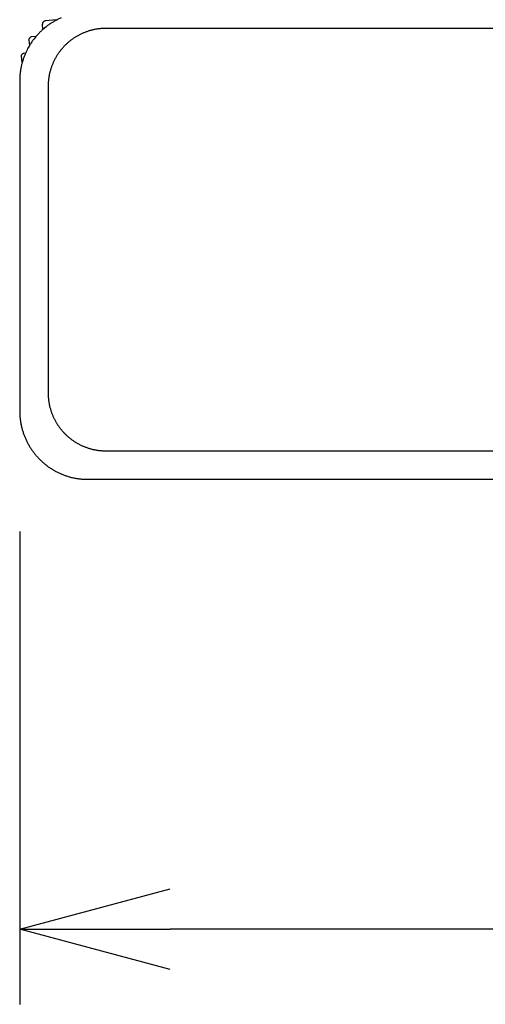
# Model space of a CAD drawing. Units: millimetres. Extents: x 131 to 268, y 257 to 371.
# Drawn here: x 157 to 165, y 319 to 335 of the extents above; entities that cross this region are included whole.
import ezdxf

# ---------------------------------------------------------------- set-up
doc = ezdxf.new("R2010")
doc.units = ezdxf.units.MM
doc.layers.add('GAIKEI', color=7, linetype='Continuous')
doc.layers.add('SUNPO', color=3, linetype='Continuous')
doc.styles.get("Standard").update_dxf_attribs({"font": 'monotxt.shx', "bigfont": 'bigfont.shx'})
doc.dimstyles.get("Standard").update_dxf_attribs({"dimscale": 0, "dimtxt": 2.5, "dimasz": 2.5, "dimexe": 1.25, "dimexo": 2, "dimtad": 1, "dimdec": 4, "dimlfac": 20, "dimdsep": 46, "dimtxsty": 'Standard', "dimblk": 'OPEN30', "dimcen": 2.5, "dimclrd": 256, "dimclre": 256, "dimclrt": 256, "dimadec": 4, "dimazin": 2, "dimtfac": 1, "dimtdec": 4, "dimtmove": 0, "dimatfit": 3, "dimldrblk": 'OPEN30', "dimfxl": 0, "dimfrac": 2, "dimlwd": -1, "dimlwe": -1, "dimarcsym": 0})

# ---------------------------------------------------------------- blocks, each defined once
blk = doc.blocks.new('_Open30')
at = {"color": 0, "linetype": 'ByBlock', "lineweight": -2}
for p, q in [((-1, 0.2679), (0, 0)), ((0, 0), (-1, -0.2679)), ((0, 0), (-1, 0))]:
    blk.add_line(p, q, dxfattribs=at)
blk = doc.blocks.new('*D3')
at = {"layer": 'SUNPO', "ltscale": 0.3}
for p, q in [((157.042, 326.96), (157.042, 319.109)), ((181.942, 326.96), (181.942, 319.109)), ((179.442, 320.359), (159.542, 320.359))]:
    blk.add_line(p, q, dxfattribs=at)
at = {"layer": 'SUNPO', "ltscale": 0.3, "xscale": 2.5, "yscale": 2.5, "zscale": 2.5, "rotation": 180}
blk.add_blockref('_Open30', (157.042, 320.359), dxfattribs=at)
at = {"layer": 'SUNPO', "ltscale": 0.3, "xscale": 2.5, "yscale": 2.5, "zscale": 2.5}
blk.add_blockref('_Open30', (181.942, 320.359), dxfattribs=at)
at = {"layer": 'SUNPO', "ltscale": 0.3, "insert": (169.492, 322.234), "char_height": 2.5, "attachment_point": 5}
blk.add_mtext('498', dxfattribs=at)

msp = doc.modelspace()

# ---------------------------------------------------------------- linework, layer by layer
at = {"layer": 'GAIKEI'}
for p, q in [((157.4272889, 335.2944116), (157.4198734, 335.3809658)), ((158.1698187, 327.8261602), (180.8140457, 327.8261602))]:
    msp.add_line(p, q, dxfattribs=at)
at = {"layer": 'GAIKEI', "color": 1}
for p, q in [((180.5104952, 335.3119344), (158.4734922, 335.3119344)), ((157.5143612, 334.3519421), (157.5143612, 329.2586429)), ((158.4734922, 328.2986506), (180.5104952, 328.2986506))]:
    msp.add_line(p, q, dxfattribs=at)
at = {"layer": 'GAIKEI'}
for points in [[(157.6584722, 335.4518132), (157.4662953, 335.4353132), (157.4635173, 335.4350384), (157.4583967, 335.4341348), (157.4534859, 335.4327374), (157.448809, 335.4308753), (157.4443902, 335.4285775), (157.4402537, 335.4258728), (157.4364237, 335.4227904), (157.4329244, 335.4193592), (157.4297799, 335.4156082), (157.4270145, 335.4115664), (157.4246523, 335.4072628), (157.4227176, 335.4027264), (157.4212345, 335.3979861), (157.4202272, 335.393071), (157.4197199, 335.3880101), (157.4197368, 335.3828323), (157.4199028, 335.3806229)], [(157.7308309, 335.4856846), (157.7182207, 335.4802324), (157.7056903, 335.474631), (157.6932407, 335.4688816), (157.6584722, 335.4518132)], [(157.4272889, 335.2944116), (157.4215757, 335.2893771), (157.4115065, 335.2802883), (157.401547, 335.2710803), (157.3916982, 335.2617543), (157.3819613, 335.2523114), (157.3723373, 335.2427527), (157.3628273, 335.2330793), (157.3534325, 335.2232924), (157.3441539, 335.213393), (157.3349927, 335.2033823), (157.32595, 335.1932614), (157.3170269, 335.1830313), (157.3113099, 335.1763169)], [(157.3113099, 335.1763169), (157.2403502, 335.1704645), (157.238223, 335.1702469), (157.2331025, 335.1693433), (157.2281917, 335.1679459), (157.2235148, 335.1660838), (157.219096, 335.1637859), (157.2149595, 335.1610813), (157.2111295, 335.1579989), (157.2076301, 335.1545677), (157.2044856, 335.1508167), (157.2017202, 335.1467749), (157.199358, 335.1424713), (157.1974233, 335.1379349), (157.1959402, 335.1331946), (157.1949329, 335.1282795), (157.1944256, 335.1232186), (157.1944426, 335.1180407), (157.1946117, 335.1158029), (157.2023266, 335.0274331), (157.2025847, 335.0244554)], [(157.2025847, 335.0244554), (157.1847034, 334.9935019), (157.1781222, 334.9814978), (157.1716816, 334.9694057), (157.1653828, 334.9572267), (157.1592268, 334.9449619), (157.1532147, 334.9326125), (157.1473477, 334.9201795), (157.1416269, 334.907664), (157.1360533, 334.8950673)], [(157.0825216, 334.7432629), (157.073053, 334.8526249), (157.0729013, 334.854698), (157.0729074, 334.8590677), (157.0733557, 334.8633437), (157.0742256, 334.8675008), (157.075497, 334.871514), (157.0771493, 334.875358), (157.0791624, 334.8790077), (157.0815158, 334.882438), (157.0841892, 334.8856236), (157.0871623, 334.8885396), (157.0904146, 334.8911606), (157.0939259, 334.8934616), (157.0976757, 334.8954173), (157.1016438, 334.8970027), (157.1058097, 334.8981927), (157.1101532, 334.8989619), (157.1117974, 334.899151), (157.1402562, 334.9045663)], [(157.0825216, 334.7432629), (157.0775026, 334.7244146), (157.0741071, 334.710796), (157.0708755, 334.6971127), (157.067809, 334.6833659), (157.0649085, 334.6695567), (157.0621752, 334.6556862), (157.0596102, 334.6417554), (157.0572147, 334.6277656), (157.0549896, 334.6137178), (157.0529363, 334.5996131), (157.0510556, 334.5854527), (157.0493488, 334.5712376), (157.047817, 334.556969), (157.0464612, 334.5426479), (157.0452827, 334.5282756), (157.0442824, 334.5138531), (157.0434614, 334.4993814), (157.042821, 334.4848618), (157.0423622, 334.4702953), (157.0420861, 334.4556831)], [(157.0420861, 334.4556831), (157.0419938, 334.4410263), (157.0419938, 328.9601372)], [(157.0419938, 328.9601372), (157.0420861, 328.9454803), (157.0423622, 328.930868), (157.042821, 328.9163013), (157.0434614, 328.9017814), (157.0442824, 328.8873094), (157.0452827, 328.8728863), (157.0464612, 328.8585134), (157.047817, 328.8441918), (157.0493488, 328.8299224), (157.0510556, 328.8157066), (157.0529363, 328.8015453), (157.0549896, 328.7874396), (157.0572147, 328.7733908), (157.0596102, 328.7593999), (157.0621752, 328.745468), (157.0649085, 328.7315962), (157.067809, 328.7177857), (157.0708755, 328.7040376), (157.0741071, 328.6903529), (157.0775026, 328.6767328), (157.0810608, 328.6631784), (157.0847808, 328.6496908), (157.0886612, 328.6362712), (157.0927012, 328.6229206), (157.0968995, 328.6096401), (157.101255, 328.5964309), (157.1057666, 328.5832941), (157.1104333, 328.5702308), (157.1152539, 328.5572421), (157.1202273, 328.5443291), (157.1253524, 328.531493), (157.1306281, 328.5187347), (157.1360533, 328.5060556), (157.1416269, 328.4934566), (157.1473477, 328.4809389), (157.1532147, 328.4685036), (157.1592268, 328.4561518), (157.1653828, 328.4438846), (157.1716816, 328.4317032), (157.1781222, 328.4196086), (157.1847034, 328.407602), (157.1914242, 328.3956844), (157.1982833, 328.3838571), (157.2052798, 328.372121), (157.2124124, 328.3604774), (157.2196801, 328.3489273), (157.2270819, 328.3374718), (157.2346165, 328.3261121), (157.2422828, 328.3148493), (157.2500799, 328.3036844), (157.2580064, 328.2926187), (157.2660614, 328.2816531), (157.2742438, 328.2707889), (157.2825524, 328.260027), (157.2909861, 328.2493688), (157.2995438, 328.2388152), (157.3082245, 328.2283674), (157.3170269, 328.2180264), (157.32595, 328.2077935), (157.3349927, 328.1976697), (157.3441539, 328.1876561), (157.3534325, 328.1777538), (157.3628273, 328.167964), (157.3723373, 328.1582878), (157.3819613, 328.1487262), (157.3916982, 328.1392804), (157.401547, 328.1299515), (157.4115065, 328.1207407), (157.4215757, 328.111649), (157.4317533, 328.1026775), (157.4420384, 328.0938274), (157.4524297, 328.0850997), (157.4629262, 328.0764956), (157.4735269, 328.0680163), (157.4842304, 328.0596627), (157.4950359, 328.0514361), (157.5059421, 328.0433375), (157.5169479, 328.035368), (157.5280523, 328.0275288), (157.5392542, 328.019821), (157.5505523, 328.0122457), (157.5619457, 328.0048039), (157.5734332, 327.9974969), (157.5850137, 327.9903257), (157.5966861, 327.9832915), (157.6084493, 327.9763953), (157.6203021, 327.9696383), (157.6322436, 327.9630215), (157.6442725, 327.9565462), (157.6563878, 327.9502133), (157.6685883, 327.9440241), (157.6808729, 327.9379796), (157.6932407, 327.932081), (157.7056903, 327.9263293), (157.7182207, 327.9207257), (157.7308309, 327.9152712), (157.7435197, 327.9099671), (157.756286, 327.9048144), (157.7691286, 327.8998142), (157.7820466, 327.8949676), (157.7950387, 327.8902758), (157.8081039, 327.8857399), (157.8212411, 327.8813609), (157.8344491, 327.87714), (157.8477269, 327.8730784), (157.8610733, 327.869177), (157.8744872, 327.8654371), (157.8879676, 327.8618597), (157.9015133, 327.858446), (157.9151232, 327.855197), (157.9287962, 327.8521139), (157.9425312, 327.8491979), (157.9563271, 327.8464499), (157.9701827, 327.8438711), (157.9840971, 327.8414627), (157.9980689, 327.8392257), (158.0120973, 327.8371613), (158.026181, 327.8352706), (158.040319, 327.8335546), (158.05451, 327.8320146), (158.0687531, 327.8306516), (158.0830472, 327.8294667), (158.097391, 327.828461), (158.1117836, 327.8276357), (158.1262237, 327.8269918), (158.1407104, 327.8265306), (158.1552424, 327.826253), (158.1698187, 327.8261602)]]:
    msp.add_lwpolyline(points, dxfattribs=at)
at = {"layer": 'GAIKEI', "color": 1}
for points in [[(157.6584722, 335.4518132), (157.6563878, 335.4507563), (157.6442725, 335.4444258), (157.6322436, 335.437953), (157.6203021, 335.4313387), (157.6084493, 335.4245842), (157.5966861, 335.4176906), (157.5850137, 335.4106589), (157.5734332, 335.4034903), (157.5619457, 335.396186), (157.5505523, 335.3887469), (157.5392542, 335.3811743), (157.5280523, 335.3734692), (157.5169479, 335.3656327), (157.5059421, 335.357666), (157.4950359, 335.3495702), (157.4842304, 335.3413463), (157.4735269, 335.3329956), (157.4272889, 335.2944116)], [(158.4734922, 335.3119344), (158.4610986, 335.3118559), (158.4487425, 335.311621), (158.436425, 335.3112306), (158.4241469, 335.3106857), (158.4119093, 335.3099871), (158.3997129, 335.309136), (158.3875589, 335.3081331), (158.3754481, 335.3069795), (158.3633815, 335.3056761), (158.35136, 335.3042238), (158.3393846, 335.3026235), (158.3274561, 335.3008763), (158.3155756, 335.298983), (158.3037441, 335.2969446), (158.2919623, 335.294762), (158.2802313, 335.2924362), (158.268552, 335.2899681), (158.2569254, 335.2873587), (158.2453524, 335.2846088), (158.2338339, 335.2817195), (158.222371, 335.2786916), (158.2109644, 335.2755262), (158.1996153, 335.2722242), (158.1883244, 335.2687864), (158.1770928, 335.2652139), (158.1659214, 335.2615075), (158.1548112, 335.2576683), (158.143763, 335.2536972), (158.1327779, 335.249595), (158.1218568, 335.2453628), (158.1110005, 335.2410015), (158.1002102, 335.2365121), (158.0894866, 335.2318954), (158.0788308, 335.2271524), (158.0682436, 335.222284), (158.0577261, 335.2172913), (158.0472792, 335.2121751), (158.0369037, 335.2069364), (158.0266008, 335.2015761), (158.0163712, 335.1960952), (158.006216, 335.1904945), (157.9961361, 335.1847751), (157.9861323, 335.1789379), (157.9762058, 335.1729839), (157.9663574, 335.1669139), (157.956588, 335.1607289), (157.9468987, 335.1544298), (157.9372903, 335.1480177), (157.9277637, 335.1414933), (157.91832, 335.1348578), (157.9089601, 335.128112), (157.8996849, 335.1212568), (157.8904953, 335.1142932), (157.8813923, 335.1072222), (157.8723769, 335.1000447), (157.86345, 335.0927615), (157.8546125, 335.0853738), (157.8458653, 335.0778823), (157.8372095, 335.0702881), (157.8286459, 335.0625921), (157.8201756, 335.0547952), (157.8117993, 335.0468984), (157.8035182, 335.0389026), (157.7953331, 335.0308088), (157.7872449, 335.0226178), (157.7792547, 335.0143307), (157.7713633, 335.0059483), (157.7635717, 334.9974717), (157.7558809, 334.9889018), (157.7482917, 334.9802394), (157.7408052, 334.9714856), (157.7334222, 334.9626413), (157.7261438, 334.9537074), (157.7189708, 334.9446848), (157.7119042, 334.9355746), (157.7049449, 334.9263776), (157.6980939, 334.9170948), (157.6913522, 334.9077272), (157.6847206, 334.8982756), (157.6782001, 334.888741), (157.6717917, 334.8791244), (157.6654963, 334.8694267), (157.6593148, 334.8596489), (157.6532482, 334.8497918), (157.6472974, 334.8398564), (157.6414634, 334.8298437), (157.6357471, 334.8197546), (157.6301494, 334.80959), (157.6246714, 334.799351), (157.6193139, 334.7890383), (157.6140778, 334.7786531), (157.6089642, 334.7681961), (157.603974, 334.7576684), (157.599108, 334.7470709), (157.5943673, 334.7364045), (157.5897528, 334.7256702), (157.5852655, 334.7148689), (157.5809062, 334.7040016), (157.576676, 334.6930692), (157.5725757, 334.6820726), (157.5686063, 334.6710128), (157.5647688, 334.6598908), (157.561064, 334.6487074), (157.557493, 334.6374636), (157.5540567, 334.6261603), (157.550756, 334.6147986), (157.5475919, 334.6033792), (157.5445653, 334.5919033), (157.5416771, 334.5803716), (157.5389283, 334.5687853), (157.5363199, 334.5571451), (157.5338527, 334.545452), (157.5315278, 334.533707), (157.529346, 334.5219111), (157.5273083, 334.5100651), (157.5254157, 334.49817), (157.5236691, 334.4862268), (157.5220694, 334.4742363), (157.5206176, 334.4621996), (157.5193146, 334.4501176), (157.5181613, 334.4379911), (157.5171588, 334.4258212), (157.5163079, 334.4136088), (157.5156096, 334.4013548), (157.5150649, 334.3890602), (157.5146746, 334.376726), (157.5144397, 334.364353), (157.5143612, 334.3519421)], [(157.3113099, 335.1763169), (157.2909861, 335.1516975), (157.2825524, 335.141042), (157.2742438, 335.130283), (157.2660614, 335.1194216), (157.2580064, 335.1084588), (157.2500799, 335.0973958), (157.2422828, 335.0862336), (157.2346165, 335.0749735), (157.2270819, 335.0636165), (157.2196801, 335.0521637), (157.2124124, 335.0406162), (157.2052798, 335.0289752), (157.2025847, 335.0244554)], [(157.1360533, 334.8950673), (157.1306281, 334.8823903), (157.1253524, 334.8696342), (157.1202273, 334.8568002), (157.1152539, 334.8438892), (157.1104333, 334.8309025), (157.1057666, 334.8178411), (157.101255, 334.8047062), (157.0968995, 334.7914989), (157.0927012, 334.7782202), (157.0886612, 334.7648713), (157.0825216, 334.7432629)], [(157.5143612, 329.2586429), (157.5144397, 329.2462293), (157.5146746, 329.2338535), (157.5150649, 329.2215165), (157.5156096, 329.2092194), (157.5163079, 329.1969629), (157.5171588, 329.1847481), (157.5181613, 329.1725759), (157.5193146, 329.1604472), (157.5206176, 329.148363), (157.5220694, 329.1363242), (157.5236691, 329.1243318), (157.5254157, 329.1123866), (157.5273083, 329.1004897), (157.529346, 329.0886419), (157.5315278, 329.0768443), (157.5338527, 329.0650977), (157.5363199, 329.0534031), (157.5389283, 329.0417615), (157.5416771, 329.0301737), (157.5445653, 329.0186407), (157.5475919, 329.0071635), (157.550756, 328.995743), (157.5540567, 328.9843801), (157.557493, 328.9730758), (157.561064, 328.961831), (157.5647688, 328.9506467), (157.5686063, 328.9395237), (157.5725757, 328.9284631), (157.576676, 328.9174658), (157.5809062, 328.9065327), (157.5852655, 328.8956648), (157.5897528, 328.8848629), (157.5943673, 328.8741281), (157.599108, 328.8634613), (157.603974, 328.8528634), (157.6089642, 328.8423353), (157.6140778, 328.8318781), (157.6193139, 328.8214925), (157.6246714, 328.8111797), (157.6301494, 328.8009405), (157.6357471, 328.7907758), (157.6414634, 328.7806867), (157.6472974, 328.770674), (157.6532482, 328.7607386), (157.6593148, 328.7508816), (157.6654963, 328.7411039), (157.6717917, 328.7314063), (157.6782001, 328.7217899), (157.6847206, 328.7122556), (157.6913522, 328.7028043), (157.6980939, 328.693437), (157.7049449, 328.6841546), (157.7119042, 328.674958), (157.7189708, 328.6658482), (157.7261438, 328.6568261), (157.7334222, 328.6478927), (157.7408052, 328.6390489), (157.7482917, 328.6302956), (157.7558809, 328.6216338), (157.7635717, 328.6130645), (157.7713633, 328.6045885), (157.7792547, 328.5962068), (157.7872449, 328.5879204), (157.7953331, 328.5797301), (157.8035182, 328.571637), (157.8117993, 328.563642), (157.8201756, 328.5557459), (157.8286459, 328.5479498), (157.8372095, 328.5402546), (157.8458653, 328.5326613), (157.8546125, 328.5251707), (157.86345, 328.5177838), (157.8723769, 328.5105015), (157.8813923, 328.5033248), (157.8904953, 328.4962547), (157.8996849, 328.4892921), (157.9089601, 328.4824378), (157.91832, 328.4756929), (157.9277637, 328.4690583), (157.9372903, 328.4625349), (157.9468987, 328.4561237), (157.956588, 328.4498256), (157.9663574, 328.4436416), (157.9762058, 328.4375726), (157.9861323, 328.4316194), (157.9961361, 328.4257832), (158.006216, 328.4200648), (158.0163712, 328.4144651), (158.0266008, 328.4089851), (158.0369037, 328.4036258), (158.0472792, 328.398388), (158.0577261, 328.3932728), (158.0682436, 328.388281), (158.0788308, 328.3834136), (158.0894866, 328.3786715), (158.1002102, 328.3740557), (158.1110005, 328.3695671), (158.1218568, 328.3652067), (158.1327779, 328.3609754), (158.143763, 328.3568741), (158.1548112, 328.3529038), (158.1659214, 328.3490654), (158.1770928, 328.3453598), (158.1883244, 328.3417881), (158.1996153, 328.3383511), (158.2109644, 328.3350498), (158.222371, 328.3318851), (158.2338339, 328.328858), (158.2453524, 328.3259693), (158.2569254, 328.3232201), (158.268552, 328.3206113), (158.2802313, 328.3181438), (158.2919623, 328.3158186), (158.3037441, 328.3136365), (158.3155756, 328.3115986), (158.3274561, 328.3097058), (158.3393846, 328.307959), (158.35136, 328.3063592), (158.3633815, 328.3049072), (158.3754481, 328.3036042), (158.3875589, 328.3024509), (158.3997129, 328.3014483), (158.4119093, 328.3005974), (158.4241469, 328.299899), (158.436425, 328.2993543), (158.4487425, 328.298964), (158.4610986, 328.2987291), (158.4734922, 328.2986506)]]:
    msp.add_lwpolyline(points, dxfattribs=at)

# ---------------------------------------------------------------- dimensions: what is measured, and where the dimension line sits
at = {"layer": 'SUNPO', "ltscale": 0.3}
dim = msp.add_linear_dim(base=(157.0419938, 320.359428), p1=(181.9419936, 328.9601372), p2=(157.0419938, 328.9601372), angle=180, text='498', dimstyle='Standard', override={"dimscale": 1}, dxfattribs=at)
dim.commit()
dim.dimension.update_dxf_attribs({"geometry": '*D3', "text_midpoint": (169.4919937, 322.234428)})

doc.saveas('drawing.dxf')
